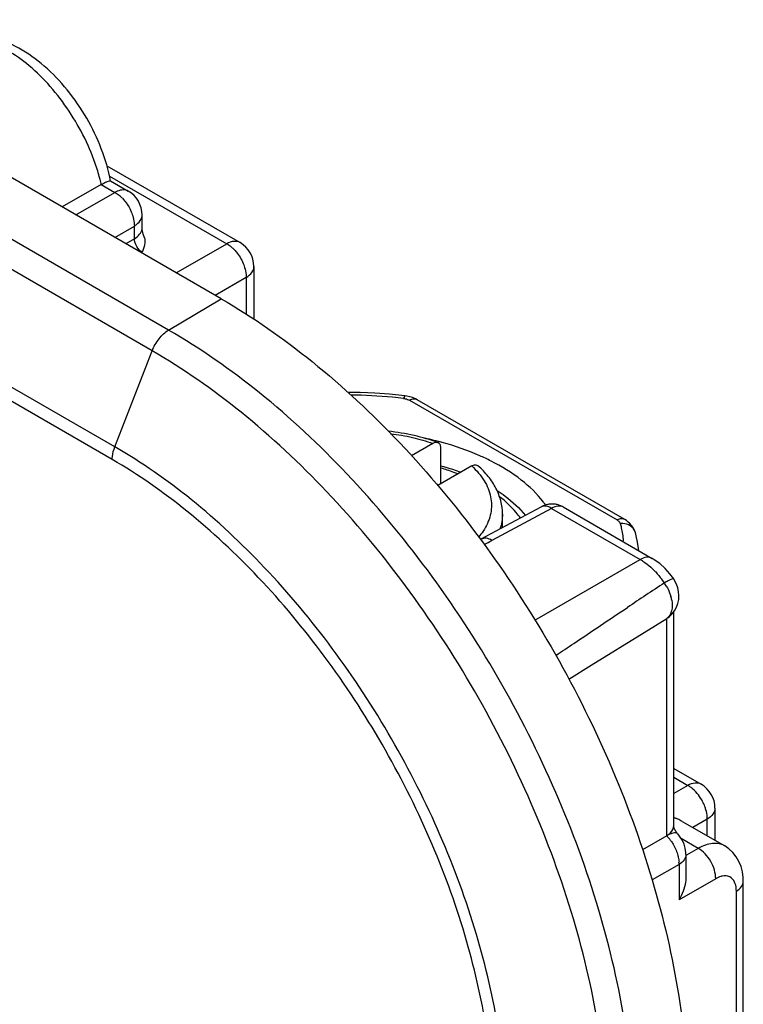
# Model space of a CAD drawing. Units: millimetres. Extents: x -53 to 53, y -60 to 59.
# Drawn here: x 39 to 53, y -4 to 14 of the extents above; entities that cross this region are included whole.
import ezdxf

# ---------------------------------------------------------------- set-up
doc = ezdxf.new("R2010")
doc.units = ezdxf.units.MM
doc.header["$LTSCALE"] = 16.335
doc.layers.get('0').update_dxf_attribs({"linetype": 'CONTINUOUS'})
doc.layers.add('ASSI', color=7, linetype='CONTINUOUS')
doc.layers.add('RACCORDO', color=7, linetype='CONTINUOUS')

msp = doc.modelspace()

# ---------------------------------------------------------------- linework, layer by layer
at = {"color": 7, "linetype": 'CONTINUOUS'}
for p, q in [((43.113, 9.183), (-41.74, 58.176)), ((41.035, 11.604), (43.459, 10.204)), ((41.1, 11.328), (41.425, 11.14)), ((40.934, 11.261), (40.221, 10.853)), ((40.934, 11.261), (40.221, 10.853)), ((41.675, 10.474), (41.675, 10.707)), ((41.709, 10.327), (41.698, 10.358)), ((43.709, 9.771), (43.709, 8.813)), ((45.639, 7.476), (45.419, 7.478)), ((45.906, 7.464), (45.639, 7.476)), ((46.173, 7.445), (45.906, 7.464)), ((46.456, 7.416), (46.173, 7.445)), ((46.456, 7.416), (46.456, 7.416)), ((46.491, 7.411), (46.456, 7.416)), ((46.544, 7.4), (46.491, 7.411)), ((46.595, 7.384), (46.544, 7.4)), ((46.645, 7.363), (46.595, 7.384)), ((46.681, 7.344), (46.645, 7.363)), ((50.452, 5.166), (46.68, 7.344)), ((48.925, 5.39), (47.839, 4.807)), ((49.333, 5.394), (50.953, 4.458)), ((48.229, 5.016), (48.229, 5.265)), ((50.485, 5.146), (50.452, 5.166)), ((50.517, 5.119), (50.485, 5.146)), ((50.54, 5.101), (50.517, 5.119)), ((50.585, 5.05), (50.54, 5.101)), ((50.619, 4.996), (50.585, 5.05)), ((50.662, 4.869), (50.646, 4.93)), ((50.688, 4.754), (50.662, 4.869)), ((50.706, 4.638), (50.688, 4.754)), ((50.71, 4.599), (50.706, 4.638)), ((50.991, 4.435), (50.953, 4.458)), ((51.091, 4.363), (50.991, 4.435)), ((51.188, 4.275), (51.091, 4.363)), ((51.273, 4.179), (51.188, 4.275)), ((51.343, 4.084), (51.273, 4.179)), ((51.343, -0.409), (51.343, 3.487)), ((50.804, 3.112), (51.216, 3.367)), ((51.234, 3.379), (51.216, 3.367)), ((49.84, 2.514), (50.804, 3.112)), ((49.436, 2.263), (49.84, 2.514)), ((51.343, 0.637), (51.844, 0.348)), ((52.094, -0.085), (52.094, -0.671)), ((51.5, -0.328), (52.272, -0.773)), ((51.216, -0.589), (50.777, -0.843)), ((51.415, -0.552), (51.413, -0.55)), ((51.423, -0.561), (51.415, -0.552)), ((51.464, -0.612), (51.423, -0.561)), ((51.502, -0.673), (51.464, -0.612)), ((51.534, -0.744), (51.502, -0.673)), ((51.555, -0.817), (51.534, -0.744)), ((51.566, -0.892), (51.555, -0.817)), ((51.567, -0.931), (51.566, -0.892)), ((51.567, -0.93), (51.567, -1.323)), ((52.609, -9.979), (52.609, -1.414))]:
    msp.add_line(p, q, dxfattribs=at)
at = {"color": 250, "linetype": 'CONTINUOUS'}
for p, q in [((42.158, 8.612), (-42.695, 57.605)), ((41.858, 8.235), (-42.995, 57.228)), ((41.18, 6.488), (-43.673, 55.481)), ((41.133, 6.257), (-43.72, 55.25)), ((41.084, 11.414), (43.215, 10.183)), ((40.471, 10.708), (41.181, 11.119)), ((40.934, 11.261), (41.181, 11.119)), ((41.178, 10.3), (41.535, 10.506)), ((41.535, 10.274), (41.535, 10.506)), ((41.535, 10.274), (41.379, 10.184)), ((42.298, 9.653), (43.215, 10.183)), ((43.569, 9.571), (43.005, 9.245)), ((43.569, 9.571), (43.569, 8.902)), ((42.158, 8.612), (43.113, 9.183)), ((41.18, 6.488), (41.858, 8.235)), ((46.541, 7.335), (50.313, 5.158)), ((49.123, 5.369), (48.037, 4.786)), ((49.123, 5.369), (50.734, 4.439)), ((50.646, 4.93), (50.645, 4.933)), ((48.82, 3.334), (50.734, 4.439)), ((51.216, -0.589), (51.216, 3.367)), ((51.343, 0.475), (51.601, 0.326)), ((51.601, 0.326), (51.343, 0.178)), ((51.954, -0.286), (51.691, -0.438)), ((51.954, -0.59), (51.954, -0.286)), ((51.789, -0.819), (51.482, -0.641)), ((51.789, -0.819), (51.575, -0.943)), ((51.567, -0.93), (51.567, -0.931)), ((51.441, -1.11), (50.952, -1.392)), ((51.441, -1.11), (51.441, -1.755)), ((52.108, -1.37), (51.441, -1.755)), ((52.483, -10.159), (52.483, -1.594))]:
    msp.add_line(p, q, dxfattribs=at)
at = {"color": 7, "linetype": 'CONTINUOUS'}
for points in [[(41.675, 10.463), (41.675, 10.466), (41.675, 10.474)], [(41.698, 10.358), (41.688, 10.391), (41.681, 10.421), (41.677, 10.446), (41.675, 10.463)], [(49.333, 5.394), (49.319, 5.402), (49.303, 5.409), (49.288, 5.416), (49.273, 5.422), (49.257, 5.428), (49.241, 5.432), (49.226, 5.437), (49.21, 5.44), (49.195, 5.443), (49.179, 5.445), (49.164, 5.446), (49.149, 5.447), (49.134, 5.448), (49.119, 5.447), (49.105, 5.447), (49.091, 5.445), (49.077, 5.444), (49.063, 5.441), (49.05, 5.439), (49.037, 5.436), (49.024, 5.433), (49.012, 5.429), (49.001, 5.425), (48.99, 5.421), (48.979, 5.417), (48.969, 5.413), (48.96, 5.408), (48.952, 5.405), (48.945, 5.401), (48.937, 5.397), (48.928, 5.392)], [(50.645, 4.933), (50.643, 4.939), (50.619, 4.996)], [(51.434, 3.713), (51.438, 3.786), (51.432, 3.856), (51.417, 3.923), (51.395, 3.988), (51.367, 4.045), (51.343, 4.084)], [(51.313, 3.448), (51.358, 3.507), (51.394, 3.571), (51.419, 3.64), (51.434, 3.713)], [(51.234, 3.379), (51.26, 3.398), (51.313, 3.448)], [(51.343, -0.413), (51.343, -0.412), (51.343, -0.409)], [(51.35, -0.442), (51.347, -0.43), (51.344, -0.419), (51.343, -0.413)], [(51.397, -0.53), (51.394, -0.526), (51.383, -0.51), (51.374, -0.494), (51.365, -0.478), (51.358, -0.463), (51.353, -0.449), (51.35, -0.442)], [(51.413, -0.55), (51.409, -0.545), (51.404, -0.539), (51.4, -0.533), (51.397, -0.53)], [(52.609, -1.414), (52.607, -1.347), (52.594, -1.245), (52.569, -1.147), (52.531, -1.055), (52.482, -0.969), (52.42, -0.892), (52.349, -0.825), (52.272, -0.773)]]:
    msp.add_lwpolyline(points, dxfattribs=at)
at = {"color": 250, "linetype": 'CONTINUOUS'}
for centre, radius, start, end in [((37.587, 10.485), 3.436, 13.0476, 13.4162), ((41.393, 10.738), 0.436, 116.7062, 119.1398), ((41.378, 10.77), 0.4, 112.3633, 116.7346), ((40.826, 10.538), 0.682, 43.8775, 49.0104), ((41.507, 10.474), 0.168, 352.3241, 359.9865), ((42.86, 9.601), 0.684, 43.7623, 48.9533), ((45.406, -1.275), 8.705, 84.5562, 89.5678), ((45.415, -1.182), 8.612, 83.2178, 84.5563), ((50.388, 4.758), 0.338, 84.8481, 93.2919), ((50.445, 4.871), 0.209, 17.46, 22.2515), ((46.419, 7.802), 3.423, 295.5547, 298.2202), ((50.014, 3.278), 1.369, 45.2442, 48.0552), ((173.403, -180.728), 221.515, 123.48963, 123.6984), ((49.798, 3.086), 1.658, 33.9603, 36.8272), ((50.462, 3.515), 0.868, 29.5634, 34.9502), ((50.639, 3.578), 0.68, 10.1338, 16.0097), ((51.112, 3.521), 0.186, 304.7538, 308.5819), ((51.295, -0.198), 0.608, 48.9395, 54.4859), ((51.211, -0.32), 0.747, 15.919, 20.7656), ((51.19, -0.409), 0.153, 348.0822, 359.8934), ((50.658, -1.121), 0.773, 41.1973, 43.5517), ((50.612, -1.16), 0.833, 33.9581, 41.1546), ((50.923, -1.104), 0.518, 359.3237, 3.7154)]:
    msp.add_arc(centre, radius, start, end, dxfattribs=at)
at = {"color": 7, "linetype": 'CONTINUOUS'}
for centre, radius, start, end in [((41.175, 10.707), 0.5, 0.0008, 59.9992), ((41.472, 10.232), 0.255, 13.9102, 21.6802), ((43.209, 9.771), 0.5, 0, 60.0053), ((45.562, 0.842), 5.937, 76.953, 77.769), ((45.599, 0.997), 5.778, 75.3183, 76.9571), ((45.641, 1.159), 5.611, 74.5657, 75.3142), ((47.59, 4.436), 1.735, 34.8972, 37.1564), ((51.594, -0.085), 0.5, 0, 59.987), ((51.005, -1.244), 1.043, 67.9427, 71.0662)]:
    msp.add_arc(centre, radius, start, end, dxfattribs=at)
for points, knots in [([(41.103, 11.323), (41.027, 11.724), (40.795, 12.311), (40.332, 12.987), (39.917, 13.421), (39.456, 13.753), (38.961, 13.958), (38.451, 14.006), (38.126, 13.909), (37.984, 13.831)], [0, 0, 0, 0, 0.270376, 0.40844, 0.541596, 0.66647, 0.782537, 0.892509, 1, 1, 1, 1]), ([(40.934, 11.261), (40.955, 11.273), (40.993, 11.294), (41.043, 11.317), (41.076, 11.328), (41.095, 11.331), (41.1, 11.328)], [0, 0, 0, 0, 0.402442, 0.706461, 0.901516, 1, 1, 1, 1]), ([(43.113, 9.183), (43.694, 8.848), (44.841, 8.043), (46.42, 6.566), (47.875, 4.82), (49.151, 2.871), (50.201, 0.791), (50.985, -1.342), (51.475, -3.448), (51.598, -4.843), (51.598, -5.514)], [0, 0, 0, 0, 0.114156, 0.23733, 0.366981, 0.500006, 0.63303, 0.762679, 0.885849, 1, 1, 1, 1]), ([(48.021, 6.23), (47.953, 6.264), (47.666, 6.399), (47.366, 6.503), (47.134, 6.567)], [0, 0, 0, 0, 0.239303, 1, 1, 1, 1]), ([(48.973, 5.484), (48.859, 5.635), (48.563, 5.92), (48.214, 6.132), (48.021, 6.23)], [0, 0, 0, 0, 0.465764, 1, 1, 1, 1]), ([(51.5, -0.328), (51.492, -0.323), (51.458, -0.304), (51.423, -0.288), (51.396, -0.277)], [0, 0, 0, 0, 0.243314, 1, 1, 1, 1]), ([(51.567, -1.323), (51.567, -1.36), (51.553, -1.511), (51.497, -1.656), (51.441, -1.755)], [0, 0, 0, 0, 0.244601, 1, 1, 1, 1])]:
    msp.add_open_spline(points, degree=3, knots=knots, dxfattribs=at)
at = {"color": 250, "linetype": 'CONTINUOUS'}
for points, knots in [([(40.823, 11.643), (40.699, 12.001), (40.436, 12.513), (39.975, 13.099), (39.592, 13.464), (39.19, 13.738), (38.787, 13.907), (38.401, 13.961), (38.159, 13.911), (38.054, 13.865)], [0, 0, 0, 0, 0.293733, 0.438879, 0.576204, 0.701863, 0.813612, 0.911726, 1, 1, 1, 1]), ([(40.929, 11.283), (40.922, 11.313), (40.892, 11.434), (40.855, 11.554), (40.823, 11.643)], [0, 0, 0, 0, 0.24571, 1, 1, 1, 1]), ([(41.181, 11.119), (41.189, 11.114), (41.222, 11.095), (41.252, 11.072), (41.274, 11.053)], [0, 0, 0, 0, 0.239112, 1, 1, 1, 1]), ([(41.425, 11.14), (41.398, 11.156), (41.327, 11.172), (41.259, 11.154), (41.225, 11.14)], [0, 0, 0, 0, 0.461269, 1, 1, 1, 1]), ([(41.318, 11.011), (41.337, 10.992), (41.407, 10.91), (41.461, 10.815), (41.49, 10.739)], [0, 0, 0, 0, 0.246101, 1, 1, 1, 1]), ([(41.49, 10.739), (41.495, 10.724), (41.515, 10.667), (41.528, 10.607), (41.532, 10.562)], [0, 0, 0, 0, 0.260206, 1, 1, 1, 1]), ([(41.535, 10.506), (41.549, 10.515), (41.598, 10.548), (41.64, 10.594), (41.658, 10.632)], [0, 0, 0, 0, 0.277959, 1, 1, 1, 1]), ([(41.535, 10.274), (41.571, 10.295), (41.633, 10.344), (41.669, 10.417), (41.674, 10.452)], [0, 0, 0, 0, 0.545239, 1, 1, 1, 1]), ([(41.676, 10.029), (41.635, 10.054), (41.571, 10.131), (41.536, 10.225), (41.535, 10.274)], [0, 0, 0, 0, 0.499906, 1, 1, 1, 1]), ([(43.459, 10.204), (43.426, 10.223), (43.337, 10.238), (43.256, 10.206), (43.215, 10.183)], [0, 0, 0, 0, 0.450793, 1, 1, 1, 1]), ([(43.215, 10.183), (43.223, 10.179), (43.256, 10.159), (43.287, 10.136), (43.308, 10.117)], [0, 0, 0, 0, 0.239058, 1, 1, 1, 1]), ([(43.353, 10.074), (43.372, 10.055), (43.443, 9.972), (43.497, 9.875), (43.525, 9.798)], [0, 0, 0, 0, 0.246343, 1, 1, 1, 1]), ([(43.525, 9.798), (43.531, 9.784), (43.55, 9.727), (43.562, 9.668), (43.566, 9.624)], [0, 0, 0, 0, 0.26024, 1, 1, 1, 1]), ([(43.569, 9.571), (43.608, 9.595), (43.677, 9.649), (43.709, 9.733), (43.709, 9.771)], [0, 0, 0, 0, 0.549256, 1, 1, 1, 1]), ([(41.858, 8.235), (41.889, 8.314), (41.971, 8.457), (42.091, 8.573), (42.158, 8.612)], [0, 0, 0, 0, 0.521657, 1, 1, 1, 1]), ([(50.627, -6.056), (50.627, -5.386), (50.504, -3.993), (50.015, -1.892), (49.232, 0.237), (48.184, 2.313), (46.911, 4.258), (45.459, 6.001), (43.883, 7.475), (42.738, 8.278), (42.158, 8.612)], [0, 0, 0, 0, 0.114151, 0.237321, 0.36697, 0.499994, 0.633019, 0.76267, 0.885844, 1, 1, 1, 1]), ([(50.15, -6.127), (50.15, -5.471), (50.03, -4.107), (49.551, -2.05), (48.785, 0.035), (47.759, 2.067), (46.511, 3.972), (45.09, 5.678), (43.547, 7.121), (42.426, 7.907), (41.858, 8.235)], [0, 0, 0, 0, 0.114151, 0.237321, 0.36697, 0.499994, 0.633019, 0.76267, 0.885844, 1, 1, 1, 1]), ([(46.456, 7.416), (46.451, 7.417), (46.44, 7.395), (46.436, 7.381), (46.432, 7.369)], [0, 0, 0, 0, 0.300293, 1, 1, 1, 1]), ([(46.432, 7.369), (46.442, 7.368), (46.48, 7.362), (46.517, 7.349), (46.541, 7.335)], [0, 0, 0, 0, 0.26709, 1, 1, 1, 1]), ([(46.68, 7.344), (46.661, 7.355), (46.611, 7.364), (46.565, 7.347), (46.541, 7.335)], [0, 0, 0, 0, 0.454494, 1, 1, 1, 1]), ([(41.133, 6.257), (41.133, 6.275), (41.138, 6.354), (41.158, 6.432), (41.18, 6.488)], [0, 0, 0, 0, 0.23249, 1, 1, 1, 1]), ([(48.298, -5.84), (48.298, -5.278), (48.195, -4.107), (47.784, -2.341), (47.126, -0.551), (46.245, 1.193), (45.175, 2.828), (43.954, 4.293), (42.63, 5.532), (41.668, 6.207), (41.18, 6.488)], [0, 0, 0, 0, 0.114151, 0.237321, 0.36697, 0.499994, 0.633019, 0.76267, 0.885844, 1, 1, 1, 1]), ([(48.074, -5.766), (48.074, -5.217), (47.973, -4.075), (47.573, -2.353), (46.931, -0.608), (46.072, 1.093), (45.028, 2.688), (43.838, 4.116), (42.547, 5.324), (41.608, 5.982), (41.133, 6.257)], [0, 0, 0, 0, 0.114149, 0.237319, 0.366969, 0.499994, 0.63302, 0.762672, 0.885846, 1, 1, 1, 1]), ([(49.123, 5.369), (49.091, 5.388), (49.027, 5.416), (48.955, 5.407), (48.928, 5.392)], [0, 0, 0, 0, 0.549338, 1, 1, 1, 1]), ([(49.333, 5.394), (49.305, 5.41), (49.227, 5.418), (49.159, 5.389), (49.123, 5.369)], [0, 0, 0, 0, 0.434368, 1, 1, 1, 1]), ([(50.452, 5.167), (50.433, 5.177), (50.383, 5.186), (50.336, 5.17), (50.313, 5.158)], [0, 0, 0, 0, 0.454494, 1, 1, 1, 1]), ([(50.313, 5.158), (50.32, 5.154), (50.343, 5.138), (50.363, 5.115), (50.369, 5.096)], [0, 0, 0, 0, 0.289799, 1, 1, 1, 1]), ([(50.369, 5.096), (50.377, 5.07), (50.405, 4.965), (50.421, 4.857), (50.427, 4.777)], [0, 0, 0, 0, 0.253402, 1, 1, 1, 1]), ([(50.639, 4.95), (50.622, 4.99), (50.558, 5.064), (50.466, 5.091), (50.419, 5.095)], [0, 0, 0, 0, 0.475938, 1, 1, 1, 1]), ([(48.037, 4.786), (48.006, 4.805), (47.942, 4.832), (47.87, 4.823), (47.843, 4.808)], [0, 0, 0, 0, 0.549317, 1, 1, 1, 1]), ([(50.953, 4.458), (50.923, 4.476), (50.843, 4.488), (50.77, 4.459), (50.734, 4.439)], [0, 0, 0, 0, 0.451483, 1, 1, 1, 1]), ([(50.734, 4.439), (50.751, 4.43), (50.819, 4.388), (50.883, 4.338), (50.929, 4.297)], [0, 0, 0, 0, 0.238983, 1, 1, 1, 1]), ([(50.978, 4.251), (50.991, 4.238), (51.043, 4.184), (51.092, 4.125), (51.126, 4.08)], [0, 0, 0, 0, 0.245098, 1, 1, 1, 1]), ([(51.343, 4.084), (51.34, 4.088), (51.317, 4.084), (51.287, 4.072), (51.234, 4.046), (51.196, 4.025), (51.174, 4.012)], [0, 0, 0, 0, 0.083302, 0.28127, 0.593459, 1, 1, 1, 1]), ([(51.217, 3.943), (51.225, 3.929), (51.256, 3.872), (51.279, 3.812), (51.293, 3.766)], [0, 0, 0, 0, 0.255304, 1, 1, 1, 1]), ([(51.308, 3.698), (51.32, 3.635), (51.325, 3.517), (51.268, 3.407), (51.229, 3.376)], [0, 0, 0, 0, 0.558813, 1, 1, 1, 1]), ([(49.2, 2.692), (49.308, 2.765), (49.742, 3.057), (50.176, 3.348), (50.501, 3.566)], [0, 0, 0, 0, 0.250407, 1, 1, 1, 1]), ([(51.844, 0.348), (51.811, 0.367), (51.722, 0.381), (51.641, 0.349), (51.601, 0.326)], [0, 0, 0, 0, 0.450786, 1, 1, 1, 1]), ([(51.91, -0.056), (51.898, -0.025), (51.846, 0.092), (51.766, 0.197), (51.694, 0.26)], [0, 0, 0, 0, 0.253735, 1, 1, 1, 1]), ([(51.954, -0.286), (51.954, -0.272), (51.952, -0.215), (51.942, -0.158), (51.93, -0.116)], [0, 0, 0, 0, 0.235512, 1, 1, 1, 1]), ([(52.094, -0.085), (52.094, -0.123), (52.062, -0.208), (51.994, -0.262), (51.954, -0.286)], [0, 0, 0, 0, 0.450744, 1, 1, 1, 1]), ([(51.216, -0.589), (51.232, -0.58), (51.286, -0.543), (51.33, -0.486), (51.339, -0.44)], [0, 0, 0, 0, 0.286726, 1, 1, 1, 1]), ([(51.415, -0.552), (51.401, -0.537), (51.359, -0.533), (51.307, -0.546), (51.275, -0.56), (51.257, -0.568)], [0, 0, 0, 0, 0.370763, 0.651028, 1, 1, 1, 1]), ([(51.303, -0.695), (51.316, -0.715), (51.366, -0.794), (51.402, -0.882), (51.42, -0.949)], [0, 0, 0, 0, 0.254093, 1, 1, 1, 1]), ([(52.272, -0.773), (52.24, -0.755), (52.167, -0.728), (52.045, -0.725), (51.916, -0.755), (51.832, -0.795), (51.789, -0.819)], [0, 0, 0, 0, 0.218222, 0.451445, 0.710813, 1, 1, 1, 1]), ([(52.108, -1.37), (52.108, -1.317), (52.09, -1.207), (52.022, -1.051), (51.922, -0.915), (51.835, -0.844), (51.789, -0.819)], [0, 0, 0, 0, 0.237526, 0.499994, 0.762465, 1, 1, 1, 1]), ([(51.42, -0.949), (51.422, -0.96), (51.432, -0.999), (51.438, -1.04), (51.44, -1.07)], [0, 0, 0, 0, 0.258544, 1, 1, 1, 1]), ([(51.567, -0.931), (51.567, -0.965), (51.537, -1.04), (51.476, -1.089), (51.441, -1.11)], [0, 0, 0, 0, 0.451679, 1, 1, 1, 1]), ([(52.229, -1.323), (52.219, -1.325), (52.176, -1.335), (52.136, -1.353), (52.108, -1.37)], [0, 0, 0, 0, 0.233261, 1, 1, 1, 1]), ([(52.451, -1.434), (52.433, -1.395), (52.369, -1.321), (52.272, -1.315), (52.229, -1.323)], [0, 0, 0, 0, 0.494923, 1, 1, 1, 1]), ([(52.483, -1.594), (52.519, -1.573), (52.58, -1.524), (52.609, -1.448), (52.609, -1.414)], [0, 0, 0, 0, 0.548489, 1, 1, 1, 1]), ([(52.483, -1.594), (52.483, -1.579), (52.481, -1.525), (52.468, -1.47), (52.451, -1.434)], [0, 0, 0, 0, 0.27273, 1, 1, 1, 1])]:
    msp.add_open_spline(points, degree=3, knots=knots, dxfattribs=at)
for points in [[(41.658, 10.632), (41.663, 10.644), (41.668, 10.656), (41.671, 10.669)], [(41.671, 10.669), (41.674, 10.681), (41.675, 10.694), (41.675, 10.707)], [(41.532, 10.562), (41.534, 10.544), (41.535, 10.525), (41.535, 10.506)], [(43.566, 9.624), (43.568, 9.607), (43.569, 9.589), (43.569, 9.571)], [(51.648, 0.297), (51.632, 0.307), (51.617, 0.317), (51.601, 0.326)], [(51.257, -0.568), (51.244, -0.574), (51.231, -0.581), (51.218, -0.588)]]:
    msp.add_open_spline(points, degree=3, dxfattribs=at)
at = {"color": 7, "linetype": 'CONTINUOUS'}
for points in [[(41.72, 10.294), (41.73, 10.252), (41.729, 10.208), (41.721, 10.166)], [(41.721, 10.166), (41.712, 10.119), (41.694, 10.073), (41.676, 10.029)]]:
    msp.add_open_spline(points, degree=3, dxfattribs=at)
at = {"layer": 'ASSI', "color": 7, "linetype": 'CONTINUOUS'}
for p, q in [((43.113, 9.183), (-41.74, 58.176)), ((41.035, 11.604), (43.459, 10.204)), ((41.1, 11.328), (41.425, 11.14)), ((40.934, 11.261), (40.221, 10.853)), ((40.934, 11.261), (40.221, 10.853)), ((41.675, 10.474), (41.675, 10.707)), ((41.709, 10.327), (41.698, 10.358)), ((43.709, 9.771), (43.709, 8.813)), ((45.639, 7.476), (45.419, 7.478)), ((45.906, 7.464), (45.639, 7.476)), ((46.173, 7.445), (45.906, 7.464)), ((46.456, 7.416), (46.173, 7.445)), ((46.456, 7.416), (46.456, 7.416)), ((46.491, 7.411), (46.456, 7.416)), ((46.544, 7.4), (46.491, 7.411)), ((46.595, 7.384), (46.544, 7.4)), ((46.645, 7.363), (46.595, 7.384)), ((46.681, 7.344), (46.645, 7.363)), ((50.452, 5.166), (46.68, 7.344)), ((48.925, 5.39), (47.839, 4.807)), ((49.333, 5.394), (50.953, 4.458)), ((50.485, 5.146), (50.452, 5.166)), ((50.517, 5.119), (50.485, 5.146)), ((50.54, 5.101), (50.517, 5.119)), ((50.585, 5.05), (50.54, 5.101)), ((50.619, 4.996), (50.585, 5.05)), ((50.662, 4.869), (50.646, 4.93)), ((50.688, 4.754), (50.662, 4.869)), ((50.706, 4.638), (50.688, 4.754)), ((50.71, 4.599), (50.706, 4.638)), ((50.991, 4.435), (50.953, 4.458)), ((51.091, 4.363), (50.991, 4.435)), ((51.188, 4.275), (51.091, 4.363)), ((51.273, 4.179), (51.188, 4.275)), ((51.343, 4.084), (51.273, 4.179)), ((51.367, 4.045), (51.343, 4.084)), ((51.26, 3.398), (51.313, 3.448)), ((51.343, -0.409), (51.343, 3.487)), ((50.804, 3.112), (51.216, 3.367)), ((51.234, 3.379), (51.216, 3.367)), ((51.234, 3.379), (51.26, 3.398)), ((49.84, 2.514), (50.804, 3.112)), ((49.436, 2.263), (49.84, 2.514)), ((51.343, 0.637), (51.844, 0.348)), ((52.094, -0.085), (52.094, -0.671)), ((51.5, -0.328), (52.272, -0.773)), ((51.216, -0.589), (50.777, -0.843)), ((51.415, -0.552), (51.413, -0.55)), ((51.502, -0.673), (51.464, -0.612)), ((51.534, -0.744), (51.502, -0.673)), ((51.567, -0.93), (51.567, -1.323)), ((52.609, -1.414), (52.607, -1.347)), ((52.609, -9.979), (52.609, -1.414))]:
    msp.add_line(p, q, dxfattribs=at)
at = {"layer": 'ASSI', "color": 250, "linetype": 'CONTINUOUS'}
for p, q in [((42.158, 8.612), (-42.695, 57.605)), ((41.858, 8.235), (-42.995, 57.228)), ((41.18, 6.488), (-43.673, 55.481)), ((41.133, 6.257), (-43.72, 55.25)), ((41.084, 11.414), (43.215, 10.183)), ((40.471, 10.708), (41.181, 11.119)), ((40.934, 11.261), (41.181, 11.119)), ((41.178, 10.3), (41.535, 10.506)), ((41.535, 10.274), (41.535, 10.506)), ((41.535, 10.274), (41.379, 10.184)), ((42.298, 9.653), (43.215, 10.183)), ((43.569, 9.571), (43.005, 9.245)), ((43.569, 9.571), (43.569, 8.902)), ((42.158, 8.612), (43.113, 9.183)), ((41.18, 6.488), (41.858, 8.235)), ((46.541, 7.335), (50.313, 5.158)), ((49.123, 5.369), (48.037, 4.786)), ((49.123, 5.369), (50.734, 4.439)), ((50.646, 4.93), (50.645, 4.933)), ((48.82, 3.334), (50.734, 4.439)), ((51.216, -0.589), (51.216, 3.367)), ((51.343, 0.475), (51.601, 0.326)), ((51.601, 0.326), (51.343, 0.178)), ((51.954, -0.286), (51.691, -0.438)), ((51.954, -0.59), (51.954, -0.286)), ((51.789, -0.819), (51.482, -0.641)), ((51.789, -0.819), (51.575, -0.943)), ((51.567, -0.93), (51.567, -0.931)), ((51.441, -1.11), (50.952, -1.392)), ((51.441, -1.11), (51.441, -1.755)), ((52.108, -1.37), (51.441, -1.755)), ((52.483, -10.159), (52.483, -1.594))]:
    msp.add_line(p, q, dxfattribs=at)
at = {"layer": 'ASSI', "color": 7, "linetype": 'CONTINUOUS'}
for points in [[(41.675, 10.463), (41.675, 10.466), (41.675, 10.474)], [(41.698, 10.358), (41.688, 10.391), (41.681, 10.421), (41.677, 10.446), (41.675, 10.463)], [(49.333, 5.394), (49.319, 5.402), (49.303, 5.409), (49.288, 5.416), (49.273, 5.422), (49.257, 5.428), (49.241, 5.432), (49.226, 5.437), (49.21, 5.44), (49.195, 5.443), (49.179, 5.445), (49.164, 5.446), (49.149, 5.447), (49.134, 5.448), (49.119, 5.447), (49.105, 5.447), (49.091, 5.445), (49.077, 5.444), (49.063, 5.441), (49.05, 5.439), (49.037, 5.436), (49.024, 5.433), (49.012, 5.429), (49.001, 5.425), (48.99, 5.421), (48.979, 5.417), (48.969, 5.413), (48.96, 5.408), (48.952, 5.405), (48.945, 5.401), (48.937, 5.397), (48.928, 5.392)], [(50.645, 4.933), (50.643, 4.939), (50.619, 4.996)], [(51.434, 3.713), (51.438, 3.786), (51.432, 3.856), (51.417, 3.923), (51.395, 3.988), (51.367, 4.045)], [(51.313, 3.448), (51.358, 3.507), (51.394, 3.571), (51.419, 3.64), (51.434, 3.713)], [(51.343, -0.413), (51.343, -0.412), (51.343, -0.409)], [(51.35, -0.442), (51.347, -0.43), (51.344, -0.419), (51.343, -0.413)], [(51.397, -0.53), (51.394, -0.526), (51.383, -0.51), (51.374, -0.494), (51.365, -0.478), (51.358, -0.463), (51.353, -0.449), (51.35, -0.442)], [(51.413, -0.55), (51.409, -0.545), (51.404, -0.539), (51.4, -0.533), (51.397, -0.53)], [(51.464, -0.612), (51.423, -0.561), (51.415, -0.552)], [(51.567, -0.931), (51.566, -0.892), (51.555, -0.817), (51.534, -0.744)], [(52.607, -1.347), (52.594, -1.245), (52.569, -1.147), (52.531, -1.055), (52.482, -0.969), (52.42, -0.892), (52.349, -0.825), (52.272, -0.773)]]:
    msp.add_lwpolyline(points, dxfattribs=at)
at = {"layer": 'ASSI', "color": 250, "linetype": 'CONTINUOUS'}
for centre, radius, start, end in [((37.587, 10.485), 3.436, 13.0476, 13.4162), ((41.393, 10.738), 0.436, 116.7062, 119.1398), ((41.378, 10.77), 0.4, 112.3633, 116.7346), ((40.826, 10.538), 0.682, 43.8775, 49.0104), ((41.507, 10.474), 0.168, 352.3241, 359.9865), ((42.86, 9.601), 0.684, 43.7623, 48.9533), ((45.406, -1.275), 8.705, 84.5562, 89.5678), ((45.415, -1.182), 8.612, 83.2178, 84.5563), ((50.388, 4.758), 0.338, 84.8481, 93.2919), ((50.445, 4.871), 0.209, 17.46, 22.252), ((46.419, 7.802), 3.423, 295.5547, 298.2202), ((50.014, 3.278), 1.369, 45.2442, 48.0552), ((173.403, -180.728), 221.515, 123.48963, 123.6984), ((49.798, 3.086), 1.658, 33.9603, 36.8272), ((50.462, 3.515), 0.868, 29.5634, 34.9502), ((50.639, 3.578), 0.68, 10.1338, 16.0097), ((51.112, 3.521), 0.186, 304.7538, 308.5819), ((51.295, -0.198), 0.608, 48.9395, 54.4859), ((51.211, -0.32), 0.747, 15.919, 20.7656), ((51.19, -0.409), 0.153, 348.0822, 359.8934), ((50.658, -1.121), 0.773, 41.1973, 43.5517), ((50.612, -1.16), 0.833, 33.9581, 41.1546), ((50.923, -1.104), 0.518, 359.3237, 3.7154)]:
    msp.add_arc(centre, radius, start, end, dxfattribs=at)
at = {"layer": 'ASSI', "color": 7, "linetype": 'CONTINUOUS'}
for centre, radius, start, end in [((41.175, 10.707), 0.5, 0.0008, 59.9992), ((41.472, 10.232), 0.255, 13.9102, 21.6802), ((43.209, 9.771), 0.5, 0, 60.0053), ((45.562, 0.842), 5.937, 76.953, 77.769), ((45.599, 0.997), 5.778, 75.3183, 76.9571), ((45.641, 1.159), 5.611, 74.5657, 75.3142), ((47.59, 4.436), 1.735, 34.8972, 37.1564), ((51.594, -0.085), 0.5, 0, 59.987), ((51.005, -1.244), 1.043, 67.9427, 71.0662)]:
    msp.add_arc(centre, radius, start, end, dxfattribs=at)
for points, knots in [([(41.103, 11.323), (41.027, 11.724), (40.795, 12.311), (40.332, 12.987), (39.917, 13.421), (39.456, 13.753), (38.961, 13.958), (38.451, 14.006), (38.126, 13.909), (37.984, 13.831)], [0, 0, 0, 0, 0.270376, 0.40844, 0.541596, 0.66647, 0.782537, 0.892509, 1, 1, 1, 1]), ([(40.934, 11.261), (40.955, 11.273), (40.993, 11.294), (41.043, 11.317), (41.076, 11.328), (41.095, 11.331), (41.1, 11.328)], [0, 0, 0, 0, 0.402442, 0.706461, 0.901516, 1, 1, 1, 1]), ([(43.113, 9.183), (43.694, 8.848), (44.841, 8.043), (46.42, 6.566), (47.875, 4.82), (49.151, 2.871), (50.201, 0.791), (50.985, -1.342), (51.475, -3.448), (51.598, -4.843), (51.598, -5.514)], [0, 0, 0, 0, 0.114156, 0.23733, 0.366981, 0.500006, 0.63303, 0.762679, 0.885849, 1, 1, 1, 1]), ([(48.021, 6.23), (47.953, 6.264), (47.666, 6.399), (47.366, 6.503), (47.134, 6.567)], [0, 0, 0, 0, 0.239303, 1, 1, 1, 1]), ([(48.973, 5.484), (48.859, 5.635), (48.563, 5.92), (48.214, 6.132), (48.021, 6.23)], [0, 0, 0, 0, 0.465764, 1, 1, 1, 1]), ([(51.5, -0.328), (51.492, -0.323), (51.458, -0.304), (51.423, -0.288), (51.396, -0.277)], [0, 0, 0, 0, 0.243314, 1, 1, 1, 1]), ([(51.567, -1.323), (51.567, -1.36), (51.553, -1.511), (51.497, -1.656), (51.441, -1.755)], [0, 0, 0, 0, 0.244601, 1, 1, 1, 1])]:
    msp.add_open_spline(points, degree=3, knots=knots, dxfattribs=at)
at = {"layer": 'ASSI', "color": 250, "linetype": 'CONTINUOUS'}
for points, knots in [([(40.823, 11.643), (40.699, 12.001), (40.436, 12.513), (39.975, 13.099), (39.592, 13.464), (39.19, 13.738), (38.787, 13.907), (38.401, 13.961), (38.159, 13.911), (38.054, 13.865)], [0, 0, 0, 0, 0.293733, 0.438879, 0.576204, 0.701863, 0.813612, 0.911726, 1, 1, 1, 1]), ([(40.929, 11.283), (40.922, 11.313), (40.892, 11.434), (40.855, 11.554), (40.823, 11.643)], [0, 0, 0, 0, 0.24571, 1, 1, 1, 1]), ([(41.181, 11.119), (41.189, 11.114), (41.222, 11.095), (41.252, 11.072), (41.274, 11.053)], [0, 0, 0, 0, 0.239112, 1, 1, 1, 1]), ([(41.425, 11.14), (41.398, 11.156), (41.327, 11.172), (41.259, 11.154), (41.225, 11.14)], [0, 0, 0, 0, 0.461269, 1, 1, 1, 1]), ([(41.318, 11.011), (41.337, 10.992), (41.407, 10.91), (41.461, 10.815), (41.49, 10.739)], [0, 0, 0, 0, 0.246101, 1, 1, 1, 1]), ([(41.49, 10.739), (41.495, 10.724), (41.515, 10.667), (41.528, 10.607), (41.532, 10.562)], [0, 0, 0, 0, 0.260206, 1, 1, 1, 1]), ([(41.535, 10.506), (41.549, 10.515), (41.598, 10.548), (41.64, 10.594), (41.658, 10.632)], [0, 0, 0, 0, 0.277959, 1, 1, 1, 1]), ([(41.535, 10.274), (41.571, 10.295), (41.633, 10.344), (41.669, 10.417), (41.674, 10.452)], [0, 0, 0, 0, 0.545239, 1, 1, 1, 1]), ([(41.676, 10.029), (41.635, 10.054), (41.571, 10.131), (41.536, 10.225), (41.535, 10.274)], [0, 0, 0, 0, 0.499906, 1, 1, 1, 1]), ([(43.459, 10.204), (43.426, 10.223), (43.337, 10.238), (43.256, 10.206), (43.215, 10.183)], [0, 0, 0, 0, 0.450793, 1, 1, 1, 1]), ([(43.215, 10.183), (43.223, 10.179), (43.256, 10.159), (43.287, 10.136), (43.308, 10.117)], [0, 0, 0, 0, 0.239058, 1, 1, 1, 1]), ([(43.353, 10.074), (43.372, 10.055), (43.443, 9.972), (43.497, 9.875), (43.525, 9.798)], [0, 0, 0, 0, 0.246343, 1, 1, 1, 1]), ([(43.525, 9.798), (43.531, 9.784), (43.55, 9.727), (43.562, 9.668), (43.566, 9.624)], [0, 0, 0, 0, 0.26024, 1, 1, 1, 1]), ([(43.569, 9.571), (43.608, 9.595), (43.677, 9.649), (43.709, 9.733), (43.709, 9.771)], [0, 0, 0, 0, 0.549256, 1, 1, 1, 1]), ([(41.858, 8.235), (41.889, 8.314), (41.971, 8.457), (42.091, 8.573), (42.158, 8.612)], [0, 0, 0, 0, 0.521657, 1, 1, 1, 1]), ([(50.627, -6.056), (50.627, -5.386), (50.504, -3.993), (50.015, -1.892), (49.232, 0.237), (48.184, 2.313), (46.911, 4.258), (45.459, 6.001), (43.883, 7.475), (42.738, 8.278), (42.158, 8.612)], [0, 0, 0, 0, 0.114151, 0.237321, 0.36697, 0.499994, 0.633019, 0.76267, 0.885844, 1, 1, 1, 1]), ([(50.15, -6.127), (50.15, -5.471), (50.03, -4.107), (49.551, -2.05), (48.785, 0.035), (47.759, 2.067), (46.511, 3.972), (45.09, 5.678), (43.547, 7.121), (42.426, 7.907), (41.858, 8.235)], [0, 0, 0, 0, 0.114151, 0.237321, 0.36697, 0.499994, 0.633019, 0.76267, 0.885844, 1, 1, 1, 1]), ([(46.456, 7.416), (46.451, 7.417), (46.44, 7.395), (46.436, 7.381), (46.432, 7.369)], [0, 0, 0, 0, 0.300293, 1, 1, 1, 1]), ([(46.432, 7.369), (46.442, 7.368), (46.48, 7.362), (46.517, 7.349), (46.541, 7.335)], [0, 0, 0, 0, 0.26709, 1, 1, 1, 1]), ([(46.68, 7.344), (46.661, 7.355), (46.611, 7.364), (46.565, 7.347), (46.541, 7.335)], [0, 0, 0, 0, 0.454494, 1, 1, 1, 1]), ([(41.133, 6.257), (41.133, 6.275), (41.138, 6.354), (41.158, 6.432), (41.18, 6.488)], [0, 0, 0, 0, 0.23249, 1, 1, 1, 1]), ([(48.298, -5.84), (48.298, -5.278), (48.195, -4.107), (47.784, -2.341), (47.126, -0.551), (46.245, 1.193), (45.175, 2.828), (43.954, 4.293), (42.63, 5.532), (41.668, 6.207), (41.18, 6.488)], [0, 0, 0, 0, 0.114151, 0.237321, 0.36697, 0.499994, 0.633019, 0.76267, 0.885844, 1, 1, 1, 1]), ([(48.074, -5.766), (48.074, -5.217), (47.973, -4.075), (47.573, -2.353), (46.931, -0.608), (46.072, 1.093), (45.028, 2.688), (43.838, 4.116), (42.547, 5.324), (41.608, 5.982), (41.133, 6.257)], [0, 0, 0, 0, 0.114149, 0.237319, 0.366969, 0.499994, 0.63302, 0.762672, 0.885846, 1, 1, 1, 1]), ([(49.123, 5.369), (49.091, 5.388), (49.027, 5.416), (48.955, 5.407), (48.928, 5.392)], [0, 0, 0, 0, 0.549338, 1, 1, 1, 1]), ([(49.333, 5.394), (49.305, 5.41), (49.227, 5.418), (49.159, 5.389), (49.123, 5.369)], [0, 0, 0, 0, 0.434368, 1, 1, 1, 1]), ([(50.452, 5.167), (50.433, 5.177), (50.383, 5.186), (50.336, 5.17), (50.313, 5.158)], [0, 0, 0, 0, 0.454494, 1, 1, 1, 1]), ([(50.313, 5.158), (50.32, 5.154), (50.343, 5.138), (50.363, 5.115), (50.369, 5.096)], [0, 0, 0, 0, 0.289799, 1, 1, 1, 1]), ([(50.369, 5.096), (50.377, 5.07), (50.405, 4.965), (50.421, 4.857), (50.427, 4.777)], [0, 0, 0, 0, 0.253402, 1, 1, 1, 1]), ([(50.639, 4.95), (50.622, 4.99), (50.558, 5.064), (50.466, 5.091), (50.419, 5.095)], [0, 0, 0, 0, 0.475938, 1, 1, 1, 1]), ([(48.037, 4.786), (48.006, 4.805), (47.942, 4.832), (47.87, 4.823), (47.843, 4.808)], [0, 0, 0, 0, 0.549317, 1, 1, 1, 1]), ([(50.953, 4.458), (50.923, 4.476), (50.843, 4.488), (50.77, 4.459), (50.734, 4.439)], [0, 0, 0, 0, 0.451483, 1, 1, 1, 1]), ([(50.734, 4.439), (50.751, 4.43), (50.819, 4.388), (50.883, 4.338), (50.929, 4.297)], [0, 0, 0, 0, 0.238983, 1, 1, 1, 1]), ([(50.978, 4.251), (50.991, 4.238), (51.043, 4.184), (51.092, 4.125), (51.126, 4.08)], [0, 0, 0, 0, 0.245098, 1, 1, 1, 1]), ([(51.343, 4.084), (51.34, 4.088), (51.317, 4.084), (51.287, 4.072), (51.234, 4.046), (51.196, 4.025), (51.174, 4.012)], [0, 0, 0, 0, 0.083303, 0.28127, 0.593459, 1, 1, 1, 1]), ([(51.217, 3.943), (51.225, 3.929), (51.256, 3.872), (51.279, 3.812), (51.293, 3.766)], [0, 0, 0, 0, 0.255304, 1, 1, 1, 1]), ([(51.308, 3.698), (51.32, 3.635), (51.325, 3.517), (51.268, 3.407), (51.229, 3.376)], [0, 0, 0, 0, 0.558813, 1, 1, 1, 1]), ([(49.2, 2.692), (49.308, 2.765), (49.742, 3.057), (50.176, 3.348), (50.501, 3.566)], [0, 0, 0, 0, 0.250407, 1, 1, 1, 1]), ([(51.844, 0.348), (51.811, 0.367), (51.722, 0.381), (51.641, 0.349), (51.601, 0.326)], [0, 0, 0, 0, 0.450786, 1, 1, 1, 1]), ([(51.91, -0.056), (51.898, -0.025), (51.846, 0.092), (51.766, 0.197), (51.694, 0.26)], [0, 0, 0, 0, 0.253735, 1, 1, 1, 1]), ([(51.954, -0.286), (51.954, -0.272), (51.952, -0.215), (51.942, -0.158), (51.93, -0.116)], [0, 0, 0, 0, 0.235512, 1, 1, 1, 1]), ([(52.094, -0.085), (52.094, -0.123), (52.062, -0.208), (51.994, -0.262), (51.954, -0.286)], [0, 0, 0, 0, 0.450744, 1, 1, 1, 1]), ([(51.216, -0.589), (51.232, -0.58), (51.286, -0.543), (51.33, -0.486), (51.339, -0.44)], [0, 0, 0, 0, 0.286726, 1, 1, 1, 1]), ([(51.415, -0.552), (51.401, -0.537), (51.359, -0.533), (51.307, -0.546), (51.275, -0.56), (51.257, -0.568)], [0, 0, 0, 0, 0.370763, 0.651028, 1, 1, 1, 1]), ([(51.303, -0.695), (51.316, -0.715), (51.366, -0.794), (51.402, -0.882), (51.42, -0.949)], [0, 0, 0, 0, 0.254093, 1, 1, 1, 1]), ([(52.272, -0.773), (52.24, -0.755), (52.167, -0.728), (52.045, -0.725), (51.916, -0.755), (51.832, -0.795), (51.789, -0.819)], [0, 0, 0, 0, 0.218222, 0.451445, 0.710813, 1, 1, 1, 1]), ([(52.108, -1.37), (52.108, -1.317), (52.09, -1.207), (52.022, -1.051), (51.922, -0.915), (51.835, -0.844), (51.789, -0.819)], [0, 0, 0, 0, 0.237526, 0.499994, 0.762465, 1, 1, 1, 1]), ([(51.42, -0.949), (51.422, -0.96), (51.432, -0.999), (51.438, -1.04), (51.44, -1.07)], [0, 0, 0, 0, 0.258544, 1, 1, 1, 1]), ([(51.567, -0.931), (51.567, -0.965), (51.537, -1.04), (51.476, -1.089), (51.441, -1.11)], [0, 0, 0, 0, 0.451679, 1, 1, 1, 1]), ([(52.229, -1.323), (52.219, -1.325), (52.176, -1.335), (52.136, -1.353), (52.108, -1.37)], [0, 0, 0, 0, 0.233261, 1, 1, 1, 1]), ([(52.451, -1.434), (52.433, -1.395), (52.369, -1.321), (52.272, -1.315), (52.229, -1.323)], [0, 0, 0, 0, 0.494923, 1, 1, 1, 1]), ([(52.483, -1.594), (52.519, -1.573), (52.58, -1.524), (52.609, -1.448), (52.609, -1.414)], [0, 0, 0, 0, 0.548489, 1, 1, 1, 1]), ([(52.483, -1.594), (52.483, -1.579), (52.481, -1.525), (52.468, -1.47), (52.451, -1.434)], [0, 0, 0, 0, 0.27273, 1, 1, 1, 1])]:
    msp.add_open_spline(points, degree=3, knots=knots, dxfattribs=at)
for points in [[(41.658, 10.632), (41.663, 10.644), (41.668, 10.656), (41.671, 10.669)], [(41.671, 10.669), (41.674, 10.681), (41.675, 10.694), (41.675, 10.707)], [(41.532, 10.562), (41.534, 10.544), (41.535, 10.525), (41.535, 10.506)], [(43.566, 9.624), (43.568, 9.607), (43.569, 9.589), (43.569, 9.571)], [(51.648, 0.297), (51.632, 0.307), (51.617, 0.317), (51.601, 0.326)], [(51.257, -0.568), (51.244, -0.574), (51.231, -0.581), (51.218, -0.588)]]:
    msp.add_open_spline(points, degree=3, dxfattribs=at)
at = {"layer": 'ASSI', "color": 7, "linetype": 'CONTINUOUS'}
for points in [[(41.72, 10.294), (41.73, 10.252), (41.729, 10.208), (41.721, 10.166)], [(41.721, 10.166), (41.712, 10.119), (41.694, 10.073), (41.676, 10.029)]]:
    msp.add_open_spline(points, degree=3, dxfattribs=at)
at = {"layer": 'RACCORDO', "color": 7, "linetype": 'CONTINUOUS'}
for p, q in [((46.963, 6.549), (46.575, 6.325)), ((47.108, 5.816), (47.108, 6.469)), ((47.67, 6.141), (47.052, 5.783))]:
    msp.add_line(p, q, dxfattribs=at)
for points, knots in [([(47.056, 6.564), (46.915, 6.617), (46.617, 6.705), (46.311, 6.755), (46.154, 6.771)], [0, 0, 0, 0, 0.488868, 1, 1, 1, 1]), ([(47.056, 6.564), (47.05, 6.567), (47.035, 6.57), (47.012, 6.568), (46.987, 6.561), (46.971, 6.553), (46.963, 6.549)], [0, 0, 0, 0, 0.218296, 0.454097, 0.714078, 1, 1, 1, 1]), ([(47.108, 6.469), (47.108, 6.48), (47.106, 6.501), (47.096, 6.53), (47.079, 6.552), (47.064, 6.561), (47.056, 6.564)], [0, 0, 0, 0, 0.292397, 0.550183, 0.780669, 1, 1, 1, 1]), ([(47.108, 6.145), (47.139, 6.137), (47.262, 6.101), (47.383, 6.06), (47.472, 6.026)], [0, 0, 0, 0, 0.253742, 1, 1, 1, 1]), ([(47.67, 6.141), (47.68, 6.146), (47.701, 6.156), (47.732, 6.162), (47.761, 6.159), (47.778, 6.149), (47.784, 6.143)], [0, 0, 0, 0, 0.292598, 0.550523, 0.780704, 1, 1, 1, 1]), ([(48.229, 5.265), (48.229, 5.345), (48.208, 5.508), (48.118, 5.741), (47.975, 5.957), (47.852, 6.084), (47.784, 6.143)], [0, 0, 0, 0, 0.237868, 0.480689, 0.733319, 1, 1, 1, 1]), ([(48.131, 5.696), (48.181, 5.663), (48.369, 5.53), (48.539, 5.372), (48.646, 5.24)], [0, 0, 0, 0, 0.262454, 1, 1, 1, 1])]:
    msp.add_open_spline(points, degree=3, knots=knots, dxfattribs=at)
at = {"layer": 'RACCORDO', "color": 250, "linetype": 'CONTINUOUS'}
for points, knots in [([(46.196, 6.728), (46.33, 6.712), (46.589, 6.667), (46.842, 6.593), (46.963, 6.549)], [0, 0, 0, 0, 0.511572, 1, 1, 1, 1]), ([(47.419, 5.996), (47.394, 6.006), (47.292, 6.044), (47.187, 6.078), (47.108, 6.101)], [0, 0, 0, 0, 0.246099, 1, 1, 1, 1]), ([(47.67, 6.141), (47.715, 6.1), (47.797, 6.015), (47.899, 5.877), (47.973, 5.732), (48.019, 5.582), (48.034, 5.431), (48.02, 5.279), (47.975, 5.129), (47.928, 5.035), (47.9, 4.989)], [0, 0, 0, 0, 0.14181, 0.274879, 0.400435, 0.520509, 0.637639, 0.754719, 0.87465, 1, 1, 1, 1]), ([(48.556, 5.192), (48.531, 5.227), (48.42, 5.371), (48.286, 5.496), (48.177, 5.581)], [0, 0, 0, 0, 0.236865, 1, 1, 1, 1]), ([(48.229, 5.265), (48.229, 5.219), (48.221, 5.126), (48.199, 5.036), (48.184, 4.991)], [0, 0, 0, 0, 0.495584, 1, 1, 1, 1]), ([(47.9, 4.989), (47.893, 4.977), (47.861, 4.928), (47.826, 4.881), (47.798, 4.848)], [0, 0, 0, 0, 0.244254, 1, 1, 1, 1])]:
    msp.add_open_spline(points, degree=3, knots=knots, dxfattribs=at)

doc.saveas('drawing.dxf')
